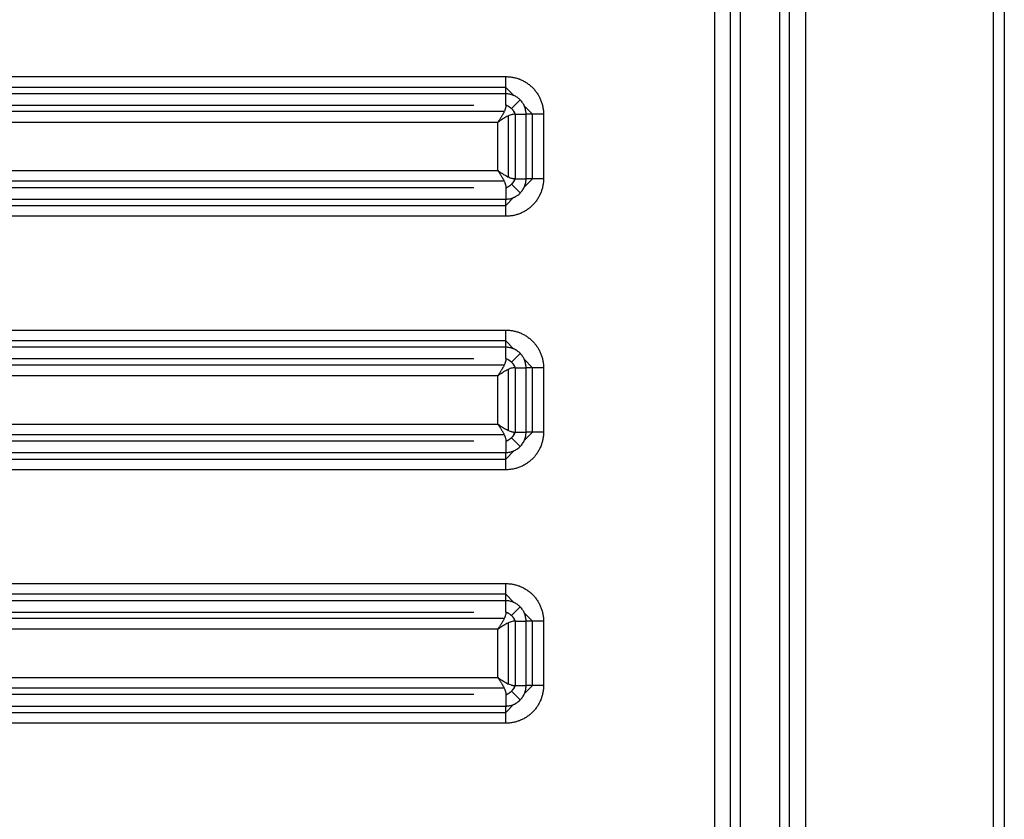
# Model space of a CAD drawing. Units: millimetres. Extents: x 6211 to 9329, y -1211 to 994.
# Drawn here: x 8268 to 8360, y -507 to -432 of the extents above; entities that cross this region are included whole.
import ezdxf

# ---------------------------------------------------------------- set-up
doc = ezdxf.new("R2010")
doc.units = ezdxf.units.MM
doc.layers.get('0').update_dxf_attribs({"linetype": 'CONTINUOUS'})

msp = doc.modelspace()

# ---------------------------------------------------------------- linework, layer by layer
for p, q in [((8332.9523, -597.1619), (8332.9523, -267.1619)), ((8334.4219, -597.1619), (8334.4219, -267.1619)), ((8335.3063, -267.1619), (8335.3063, -597.1619)), ((8338.9917, -597.1619), (8338.9917, -267.1619)), ((8339.8919, -597.1619), (8339.8919, -267.1619)), ((8341.3876, -267.1619), (8341.3876, -597.1619)), ((8358.8919, -597.1619), (8358.8919, -267.1619)), ((8359.8919, -267.1619), (8359.8919, -597.1619)), ((8359.8919, -267.1619), (8359.8919, -597.1619)), ((8012.0735, -437.4608), (8313.5148, -437.4608)), ((8313.4973, -438.4579), (8012.0561, -438.4579)), ((8314.2632, -439.2238), (8313.4973, -438.4579)), ((8313.5036, -439.058), (8012.0624, -439.058)), ((8313.5147, -440.1108), (8313.5036, -439.058)), ((8314.8412, -439.6257), (8314.0401, -440.4353)), ((8313.3499, -440.7186), (8012.2214, -440.7186)), ((8015.0739, -440.1185), (8310.5144, -440.1185)), ((8315.9968, -440.9579), (8315.2202, -440.1811)), ((8313.7597, -446.8062), (8313.7597, -441.1095)), ((8314.3704, -440.9579), (8314.3704, -446.9579)), ((8314.3704, -440.9579), (8315.3862, -440.9579)), ((8315.3862, -446.9579), (8315.3862, -440.9579)), ((8317.0114, -440.9579), (8315.3862, -440.9579)), ((8315.9968, -446.9579), (8315.9968, -440.9579)), ((8317.0114, -440.9579), (8317.0114, -446.9579)), ((8312.7452, -441.7157), (8012.821, -441.7157)), ((8312.7452, -446.2), (8312.7452, -441.7157)), ((8012.821, -446.2), (8312.7452, -446.2)), ((8314.3704, -446.9579), (8315.3862, -446.9579)), ((8315.2202, -447.7346), (8315.9968, -446.9579)), ((8317.0114, -446.9579), (8315.3862, -446.9579)), ((8313.3499, -447.1971), (8012.2214, -447.1971)), ((8310.5144, -447.7972), (8015.0739, -447.7972)), ((8313.5147, -447.8049), (8313.5036, -448.8577)), ((8314.0401, -447.4804), (8314.8412, -448.29)), ((8012.0624, -448.8577), (8313.5036, -448.8577)), ((8313.4973, -449.4579), (8314.2632, -448.6918)), ((8012.0561, -449.4579), (8313.4973, -449.4579)), ((8313.5148, -450.4549), (8012.0735, -450.4549)), ((8012.0735, -461.0488), (8313.5148, -461.0488)), ((8313.4973, -462.0459), (8012.0561, -462.0459)), ((8313.5036, -462.646), (8012.0624, -462.646)), ((8314.2632, -462.8118), (8313.4973, -462.0459)), ((8313.5147, -463.6988), (8313.5036, -462.646)), ((8314.8412, -463.2137), (8314.0401, -464.0233)), ((8313.3499, -464.3066), (8012.2214, -464.3066)), ((8015.0739, -463.7065), (8310.5144, -463.7065)), ((8314.3704, -464.5459), (8314.3704, -470.5459)), ((8314.3704, -464.5459), (8315.3862, -464.5459)), ((8315.9968, -464.5459), (8315.2202, -463.7691)), ((8315.3862, -470.5459), (8315.3862, -464.5459)), ((8317.0114, -464.5459), (8315.3862, -464.5459)), ((8315.9968, -470.5459), (8315.9968, -464.5459)), ((8317.0114, -464.5459), (8317.0114, -470.5459)), ((8312.7452, -465.3037), (8012.821, -465.3037)), ((8312.7452, -469.788), (8312.7452, -465.3037)), ((8313.7597, -470.3942), (8313.7597, -464.6975)), ((8012.821, -469.788), (8312.7452, -469.788)), ((8313.3499, -470.7851), (8012.2214, -470.7851)), ((8314.3704, -470.5459), (8315.3862, -470.5459)), ((8315.2202, -471.3226), (8315.9968, -470.5459)), ((8317.0114, -470.5459), (8315.3862, -470.5459)), ((8310.5144, -471.3852), (8015.0739, -471.3852)), ((8313.5147, -471.3929), (8313.5036, -472.4457)), ((8314.0401, -471.0684), (8314.8412, -471.878)), ((8012.0624, -472.4457), (8313.5036, -472.4457)), ((8313.4973, -473.0459), (8314.2632, -472.2798)), ((8012.0561, -473.0459), (8313.4973, -473.0459)), ((8313.5148, -474.0429), (8012.0735, -474.0429)), ((8012.0735, -484.6368), (8313.5148, -484.6368)), ((8313.4973, -485.6339), (8012.0561, -485.6339)), ((8313.5036, -486.234), (8012.0624, -486.234)), ((8314.2632, -486.3998), (8313.4973, -485.6339)), ((8313.5147, -487.2868), (8313.5036, -486.234)), ((8015.0739, -487.2945), (8310.5144, -487.2945)), ((8314.8412, -486.8017), (8314.0401, -487.6113)), ((8315.9968, -488.1339), (8315.2202, -487.3571)), ((8313.3499, -487.8946), (8012.2214, -487.8946)), ((8313.7597, -493.9822), (8313.7597, -488.2855)), ((8314.3704, -488.1339), (8314.3704, -494.1339)), ((8314.3704, -488.1339), (8315.3862, -488.1339)), ((8315.3862, -494.1339), (8315.3862, -488.1339)), ((8317.0114, -488.1339), (8315.3862, -488.1339)), ((8315.9968, -494.1339), (8315.9968, -488.1339)), ((8317.0114, -488.1339), (8317.0114, -494.1339)), ((8312.7452, -488.8917), (8012.821, -488.8917)), ((8312.7452, -493.376), (8312.7452, -488.8917)), ((8012.821, -493.376), (8312.7452, -493.376)), ((8313.3499, -494.3731), (8012.2214, -494.3731)), ((8314.0401, -494.6564), (8314.8412, -495.466)), ((8314.3704, -494.1339), (8315.3862, -494.1339)), ((8315.2202, -494.9106), (8315.9968, -494.1339)), ((8317.0114, -494.1339), (8315.3862, -494.1339)), ((8310.5144, -494.9732), (8015.0739, -494.9732)), ((8313.5147, -494.9809), (8313.5036, -496.0337)), ((8012.0624, -496.0337), (8313.5036, -496.0337)), ((8313.4973, -496.6339), (8314.2632, -495.8678)), ((8012.0561, -496.6339), (8313.4973, -496.6339)), ((8313.5148, -497.6309), (8012.0735, -497.6309))]:
    msp.add_line(p, q)
for centre, major_axis, ratio, start_param, end_param in [((8313.4868, -437.4608), (0, -2), 0.0139622, 0.6458453, 1.5707963), ((8312.7721, -439.2103), (2.0008, 0.0473), 0.7534956, 5.3447069, 5.3515664), ((8312.7729, -448.7046), (-1.9999, 0.0484), 0.753419, 4.0738001, 4.0806618), ((8313.4868, -450.4549), (0, -2), 0.0139622, 1.5707963, 2.4957474), ((8313.4868, -461.0488), (0, -2), 0.0139622, 0.6458453, 1.5707963), ((8312.7717, -462.7979), (2.0013, 0.0468), 0.7535295, 5.3449711, 5.3518295), ((8312.774, -472.2915), (-1.9986, 0.0499), 0.7533158, 4.0746042, 4.0814691), ((8313.4868, -474.0429), (0, -2), 0.0139622, 1.5707963, 2.4957474), ((8313.4868, -484.6368), (0, -2), 0.0139622, 0.6458453, 1.5707963), ((8312.7726, -486.3868), (2.0002, 0.0481), 0.7534458, 5.344311, 5.351172), ((8312.7729, -495.8806), (-1.9999, 0.0484), 0.7534186, 4.073807, 4.0806688), ((8313.4868, -497.6309), (0, -2), 0.0139622, 1.5707963, 2.4957474)]:
    msp.add_ellipse(centre, major_axis=major_axis, ratio=ratio, start_param=start_param, end_param=end_param)
for points, knots in [([(8313.5148, -437.4608), (8313.6302, -437.4608), (8313.7447, -437.4665), (8313.9715, -437.489), (8314.1964, -437.5224), (8314.4173, -437.5774), (8314.5814, -437.627), (8314.6359, -437.645), (8314.7172, -437.674), (8314.7443, -437.684), (8314.7981, -437.7047), (8314.9318, -437.7581), (8315.1642, -437.8681), (8315.3596, -437.9851), (8315.5493, -438.1116), (8315.6414, -438.1796), (8315.7528, -438.2709), (8315.775, -438.2895), (8315.8186, -438.3271), (8315.8833, -438.3842), (8315.9456, -438.4434), (8316.0668, -438.5645), (8316.2198, -438.7333), (8316.3559, -438.9163), (8316.4515, -439.0591), (8316.4823, -439.1076), (8316.5269, -439.1817), (8316.5414, -439.2067), (8316.5699, -439.2567), (8316.5837, -439.2819), (8316.6515, -439.4083), (8316.7493, -439.6147), (8316.8262, -439.829), (8316.8926, -440.0474), (8316.9207, -440.1585), (8316.966, -440.3849), (8316.983, -440.4988), (8317.0057, -440.7275), (8317.0114, -440.8424), (8317.0114, -440.9579)], [0, 0, 0, 0, 0.0625, 0.0625, 0.125, 0.1875, 0.1875, 0.21875, 0.21875, 0.234375, 0.234375, 0.25, 0.3125, 0.375, 0.375, 0.4375, 0.4375, 0.453125, 0.453125, 0.46875, 0.5, 0.5, 0.5625, 0.625, 0.625, 0.65625, 0.65625, 0.671875, 0.671875, 0.6875, 0.6875, 0.75, 0.8125, 0.8125, 0.875, 0.875, 0.9375, 0.9375, 1, 1, 1, 1]), ([(8315.3862, -440.9579), (8315.3862, -440.9501), (8315.3862, -440.9423), (8315.386, -440.9267), (8315.3855, -440.9033), (8315.3835, -440.849), (8315.38, -440.8025), (8315.3709, -440.7099), (8315.3617, -440.6484), (8315.3374, -440.5261), (8315.3073, -440.4059), (8315.2661, -440.29), (8315.2192, -440.1763), (8315.1929, -440.1205), (8315.1492, -440.0384), (8315.1338, -440.0113), (8315.1019, -439.9578), (8315.0854, -439.9315), (8315.034, -439.8543), (8314.9609, -439.7551), (8314.8786, -439.6635), (8314.8135, -439.5978), (8314.7911, -439.5764), (8314.7453, -439.5345), (8314.7217, -439.514), (8314.6498, -439.4546), (8314.5508, -439.3805), (8314.4456, -439.3167), (8314.3374, -439.258), (8314.2818, -439.2312), (8314.196, -439.195), (8314.1669, -439.1836), (8314.1085, -439.1623), (8314.0791, -439.1524), (8313.9906, -439.125), (8313.8716, -439.0944), (8313.7502, -439.0754), (8313.6584, -439.0655), (8313.6123, -439.0616), (8313.5581, -439.0591), (8313.5348, -439.0585), (8313.5192, -439.0582), (8313.5114, -439.058), (8313.5036, -439.058)], [0, 0, 0, 0, 0.0078125, 0.0078125, 0.015625, 0.03125, 0.0625, 0.0625, 0.125, 0.125, 0.1875, 0.25, 0.25, 0.3125, 0.3125, 0.34375, 0.34375, 0.375, 0.375, 0.4375, 0.5, 0.5, 0.53125, 0.53125, 0.5625, 0.5625, 0.625, 0.6875, 0.6875, 0.75, 0.75, 0.78125, 0.78125, 0.8125, 0.8125, 0.875, 0.9375, 0.9375, 0.96875, 0.984375, 0.9921875, 0.9921875, 1, 1, 1, 1]), ([(8313.5147, -440.1185), (8313.5143, -440.1337), (8313.5136, -440.149), (8313.5113, -440.1799), (8313.5097, -440.1954), (8313.504, -440.2424), (8313.4986, -440.2743), (8313.4851, -440.3393), (8313.477, -440.3724), (8313.4579, -440.4403), (8313.4469, -440.475), (8313.4288, -440.5269), (8313.4228, -440.5434), (8313.4103, -440.5765), (8313.4037, -440.5932), (8313.3832, -440.6438), (8313.3684, -440.6781), (8313.3369, -440.7472), (8313.3201, -440.782), (8313.2849, -440.852), (8313.2665, -440.8871), (8313.2384, -440.9388), (8313.2292, -440.9555), (8313.2104, -440.989), (8313.2008, -441.0057), (8313.1717, -441.0561), (8313.1517, -441.0898), (8313.1108, -441.1573), (8313.0899, -441.191), (8313.0473, -441.2586), (8313.0257, -441.2924), (8312.9828, -441.3586), (8312.9614, -441.3912), (8312.9183, -441.4565), (8312.8965, -441.4893), (8312.8312, -441.5872), (8312.7876, -441.6521), (8312.7452, -441.7157)], [0, 0, 0, 0, 0.0346204, 0.0346204, 0.0692408, 0.0692408, 0.1384815, 0.1384815, 0.2077223, 0.2077223, 0.276963, 0.276963, 0.3084491, 0.3084491, 0.3399352, 0.3399352, 0.4029073, 0.4029073, 0.4658795, 0.4658795, 0.5288516, 0.5288516, 0.558884, 0.558884, 0.5889165, 0.5889165, 0.6489813, 0.6489813, 0.7090461, 0.7090461, 0.769111, 0.769111, 0.8268332, 0.8268332, 0.8845555, 0.8845555, 1, 1, 1, 1]), ([(8313.5147, -440.1108), (8313.5464, -440.1227), (8313.6088, -440.146), (8313.7005, -440.1894), (8313.8054, -440.2476), (8313.9212, -440.327), (8314.0425, -440.433), (8314.1499, -440.5534), (8314.2403, -440.6826), (8314.3152, -440.8189), (8314.3517, -440.9108), (8314.3704, -440.9579)], [0, 0, 0, 0, 0.085939, 0.1690544, 0.2501349, 0.3759485, 0.5000506, 0.6236417, 0.7499644, 0.8720624, 1, 1, 1, 1]), ([(8313.5147, -440.1185), (8313.6048, -440.1514), (8313.6955, -440.1939), (8313.87, -440.3014), (8313.9539, -440.3668), (8314.1036, -440.5167), (8314.1692, -440.6007), (8314.2774, -440.776), (8314.3203, -440.8671), (8314.3538, -440.9579)], [0, 0, 0, 0, 0.25, 0.25, 0.5, 0.5, 0.75, 0.75, 1, 1, 1, 1]), ([(8314.3538, -440.9579), (8314.3002, -440.9609), (8314.1932, -440.9668), (8314.0085, -441.0123), (8313.8117, -441.0838), (8313.5391, -441.2108), (8313.189, -441.4181), (8312.9027, -441.6106), (8312.7545, -441.7095), (8312.7452, -441.7157)], [0, 0, 0, 0, 0.1232283, 0.2461926, 0.3652982, 0.4912491, 0.7367712, 0.9834654, 1, 1, 1, 1]), ([(8312.7452, -446.2), (8312.7876, -446.2636), (8312.8312, -446.3285), (8312.8965, -446.4264), (8312.9183, -446.4592), (8312.9614, -446.5245), (8312.9828, -446.5571), (8313.0257, -446.6233), (8313.0473, -446.6571), (8313.0899, -446.7247), (8313.1108, -446.7584), (8313.1517, -446.8259), (8313.1717, -446.8596), (8313.2008, -446.91), (8313.2104, -446.9267), (8313.2292, -446.9602), (8313.2384, -446.9769), (8313.2665, -447.0286), (8313.2849, -447.0637), (8313.3201, -447.1337), (8313.3369, -447.1685), (8313.3684, -447.2376), (8313.3832, -447.2719), (8313.4037, -447.3225), (8313.4103, -447.3392), (8313.4228, -447.3723), (8313.4288, -447.3888), (8313.4469, -447.4407), (8313.4579, -447.4754), (8313.477, -447.5433), (8313.4851, -447.5764), (8313.4986, -447.6414), (8313.504, -447.6733), (8313.5097, -447.7203), (8313.5113, -447.7358), (8313.5136, -447.7667), (8313.5143, -447.782), (8313.5147, -447.7972)], [0, 0, 0, 0, 0.1154445, 0.1154445, 0.1731668, 0.1731668, 0.230889, 0.230889, 0.2909539, 0.2909539, 0.3510187, 0.3510187, 0.4110835, 0.4110835, 0.441116, 0.441116, 0.4711484, 0.4711484, 0.5341205, 0.5341205, 0.5970927, 0.5970927, 0.6600648, 0.6600648, 0.6915509, 0.6915509, 0.723037, 0.723037, 0.7922777, 0.7922777, 0.8615185, 0.8615185, 0.9307592, 0.9307592, 0.9653796, 0.9653796, 1, 1, 1, 1]), ([(8312.7452, -446.2), (8312.7545, -446.2062), (8312.9009, -446.304), (8313.1828, -446.4935), (8313.5295, -446.6995), (8313.8017, -446.8278), (8313.9624, -446.887), (8314.0758, -446.9192), (8314.1502, -446.9363), (8314.2216, -446.9485), (8314.2901, -446.9562), (8314.3325, -446.9573), (8314.3538, -446.9578)], [0, 0, 0, 0, 0.0165298, 0.2600277, 0.5007319, 0.6285477, 0.7495353, 0.799649, 0.8496391, 0.8996189, 0.9497016, 1, 1, 1, 1]), ([(8313.5036, -448.8577), (8313.5114, -448.8577), (8313.5192, -448.8576), (8313.5348, -448.8572), (8313.5581, -448.8566), (8313.6125, -448.8541), (8313.6588, -448.8502), (8313.7514, -448.8402), (8313.8127, -448.8305), (8313.9348, -448.8051), (8313.9947, -448.7895), (8314.1124, -448.7528), (8314.1701, -448.7317), (8314.2834, -448.6838), (8314.3389, -448.657), (8314.4205, -448.6126), (8314.4475, -448.5971), (8314.5007, -448.5646), (8314.5268, -448.5478), (8314.6036, -448.4957), (8314.7022, -448.4217), (8314.793, -448.3387), (8314.858, -448.2729), (8314.8792, -448.2504), (8314.9206, -448.2043), (8314.9409, -448.1806), (8314.9998, -448.108), (8315.0729, -448.0082), (8315.1673, -447.8496), (8315.2198, -447.7379), (8315.2552, -447.6518), (8315.2664, -447.6226), (8315.2872, -447.564), (8315.2968, -447.5345), (8315.3234, -447.4457), (8315.353, -447.3263), (8315.371, -447.2047), (8315.3801, -447.1127), (8315.3835, -447.0666), (8315.3855, -447.0123), (8315.386, -446.989), (8315.3862, -446.9734), (8315.3862, -446.9656), (8315.3862, -446.9579)], [0, 0, 0, 0, 0.0078125, 0.0078125, 0.015625, 0.03125, 0.0625, 0.0625, 0.125, 0.125, 0.1875, 0.1875, 0.25, 0.25, 0.3125, 0.3125, 0.34375, 0.34375, 0.375, 0.375, 0.4375, 0.5, 0.5, 0.53125, 0.53125, 0.5625, 0.5625, 0.625, 0.6875, 0.75, 0.75, 0.78125, 0.78125, 0.8125, 0.8125, 0.875, 0.9375, 0.9375, 0.96875, 0.984375, 0.9921875, 0.9921875, 1, 1, 1, 1]), ([(8313.5147, -447.7972), (8313.5175, -447.7961), (8313.5203, -447.7951), (8313.5429, -447.7867), (8313.5852, -447.7701), (8313.6274, -447.7512), (8313.6946, -447.719), (8313.7391, -447.695), (8313.87, -447.6143), (8313.9539, -447.5489), (8314.1036, -447.399), (8314.1692, -447.315), (8314.2503, -447.1835), (8314.2746, -447.1388), (8314.3071, -447.0712), (8314.3262, -447.0288), (8314.3432, -446.9862), (8314.3517, -446.9635), (8314.3527, -446.9607), (8314.3538, -446.9578)], [0, 0, 0, 0, 0.0078125, 0.0078125, 0.0625, 0.125, 0.125, 0.25, 0.25, 0.5, 0.5, 0.75, 0.75, 0.875, 0.875, 0.9375, 0.9921875, 0.9921875, 1, 1, 1, 1]), ([(8314.3704, -446.9579), (8314.3581, -446.9895), (8314.3341, -447.0516), (8314.2897, -447.1429), (8314.2305, -447.2474), (8314.1499, -447.3623), (8314.0426, -447.4826), (8313.9212, -447.5887), (8313.7911, -447.6778), (8313.6541, -447.7512), (8313.5619, -447.7868), (8313.5147, -447.8049)], [0, 0, 0, 0, 0.0860757, 0.1691992, 0.2501356, 0.3764213, 0.5000524, 0.6241147, 0.7499656, 0.8722212, 1, 1, 1, 1]), ([(8317.0114, -446.9579), (8317.0114, -447.0733), (8317.0057, -447.1878), (8316.9832, -447.4147), (8316.9498, -447.6396), (8316.8947, -447.8606), (8316.8451, -448.0248), (8316.8272, -448.0793), (8316.7982, -448.1606), (8316.7881, -448.1877), (8316.7674, -448.2416), (8316.7141, -448.3752), (8316.6041, -448.6076), (8316.4871, -448.803), (8316.3606, -448.9927), (8316.2926, -449.0848), (8316.2013, -449.1963), (8316.1827, -449.2185), (8316.1451, -449.2621), (8316.088, -449.3268), (8316.0289, -449.389), (8315.9078, -449.5102), (8315.7391, -449.6632), (8315.556, -449.7993), (8315.4132, -449.895), (8315.3647, -449.9258), (8315.2906, -449.9704), (8315.2656, -449.985), (8315.2156, -450.0134), (8315.1904, -450.0272), (8315.0641, -450.095), (8314.8578, -450.1927), (8314.6435, -450.2697), (8314.4251, -450.3362), (8314.3139, -450.3642), (8314.0875, -450.4095), (8313.86, -450.4434), (8313.6302, -450.4549), (8313.5148, -450.4549)], [0, 0, 0, 0, 0.0625, 0.0625, 0.125, 0.1875, 0.1875, 0.21875, 0.21875, 0.234375, 0.234375, 0.25, 0.3125, 0.375, 0.375, 0.4375, 0.4375, 0.453125, 0.453125, 0.46875, 0.5, 0.5, 0.5625, 0.625, 0.625, 0.65625, 0.65625, 0.671875, 0.671875, 0.6875, 0.6875, 0.75, 0.8125, 0.8125, 0.875, 0.875, 0.9375, 1, 1, 1, 1]), ([(8313.5147, -447.7972), (8313.5147, -447.7978), (8313.5147, -447.7985), (8313.5147, -447.8007), (8313.5147, -447.8023), (8313.5147, -447.8043), (8313.5147, -447.8046), (8313.5147, -447.8049)], [0, 0, 0, 0, 0.25, 0.25, 0.875, 0.875, 1, 1, 1, 1]), ([(8313.5148, -461.0488), (8313.6302, -461.0488), (8313.7447, -461.0545), (8313.9715, -461.077), (8314.1964, -461.1104), (8314.4173, -461.1654), (8314.5814, -461.215), (8314.6359, -461.233), (8314.7172, -461.262), (8314.7443, -461.272), (8314.7981, -461.2927), (8314.9318, -461.3461), (8315.1642, -461.4561), (8315.3596, -461.5731), (8315.5493, -461.6996), (8315.6414, -461.7676), (8315.7528, -461.8589), (8315.775, -461.8775), (8315.8186, -461.9151), (8315.8833, -461.9722), (8315.9456, -462.0314), (8316.0668, -462.1525), (8316.2198, -462.3213), (8316.3559, -462.5043), (8316.4515, -462.6471), (8316.4823, -462.6956), (8316.5269, -462.7697), (8316.5414, -462.7947), (8316.5699, -462.8447), (8316.5837, -462.8699), (8316.6515, -462.9963), (8316.7493, -463.2027), (8316.8262, -463.417), (8316.8926, -463.6354), (8316.9207, -463.7465), (8316.966, -463.9729), (8316.983, -464.0868), (8317.0057, -464.3155), (8317.0114, -464.4304), (8317.0114, -464.5459)], [0, 0, 0, 0, 0.0625, 0.0625, 0.125, 0.1875, 0.1875, 0.21875, 0.21875, 0.234375, 0.234375, 0.25, 0.3125, 0.375, 0.375, 0.4375, 0.4375, 0.453125, 0.453125, 0.46875, 0.5, 0.5, 0.5625, 0.625, 0.625, 0.65625, 0.65625, 0.671875, 0.671875, 0.6875, 0.6875, 0.75, 0.8125, 0.8125, 0.875, 0.875, 0.9375, 0.9375, 1, 1, 1, 1]), ([(8315.3862, -464.5459), (8315.3862, -464.5381), (8315.3862, -464.5303), (8315.386, -464.5147), (8315.3855, -464.4913), (8315.3835, -464.437), (8315.38, -464.3905), (8315.3709, -464.2979), (8315.3617, -464.2364), (8315.3374, -464.1141), (8315.3073, -463.9939), (8315.2661, -463.878), (8315.2192, -463.7643), (8315.1929, -463.7085), (8315.1492, -463.6264), (8315.1338, -463.5993), (8315.1019, -463.5458), (8315.0854, -463.5195), (8315.034, -463.4423), (8314.9609, -463.3431), (8314.8786, -463.2515), (8314.8135, -463.1858), (8314.7911, -463.1644), (8314.7453, -463.1225), (8314.7217, -463.102), (8314.6498, -463.0426), (8314.5508, -462.9685), (8314.4456, -462.9047), (8314.3374, -462.846), (8314.2818, -462.8192), (8314.196, -462.783), (8314.1669, -462.7716), (8314.1085, -462.7503), (8314.0791, -462.7404), (8313.9906, -462.713), (8313.8716, -462.6824), (8313.7502, -462.6634), (8313.6584, -462.6535), (8313.6123, -462.6496), (8313.5581, -462.6471), (8313.5348, -462.6465), (8313.5192, -462.6462), (8313.5114, -462.646), (8313.5036, -462.646)], [0, 0, 0, 0, 0.0078125, 0.0078125, 0.015625, 0.03125, 0.0625, 0.0625, 0.125, 0.125, 0.1875, 0.25, 0.25, 0.3125, 0.3125, 0.34375, 0.34375, 0.375, 0.375, 0.4375, 0.5, 0.5, 0.53125, 0.53125, 0.5625, 0.5625, 0.625, 0.6875, 0.6875, 0.75, 0.75, 0.78125, 0.78125, 0.8125, 0.8125, 0.875, 0.9375, 0.9375, 0.96875, 0.984375, 0.9921875, 0.9921875, 1, 1, 1, 1]), ([(8313.5147, -463.7065), (8313.5143, -463.7217), (8313.5136, -463.737), (8313.5113, -463.7679), (8313.5097, -463.7834), (8313.504, -463.8304), (8313.4986, -463.8623), (8313.4851, -463.9273), (8313.477, -463.9604), (8313.4579, -464.0283), (8313.4469, -464.063), (8313.4288, -464.1149), (8313.4228, -464.1314), (8313.4103, -464.1645), (8313.4037, -464.1812), (8313.3832, -464.2318), (8313.3684, -464.2661), (8313.3369, -464.3352), (8313.3201, -464.37), (8313.2849, -464.44), (8313.2665, -464.4751), (8313.2384, -464.5268), (8313.2292, -464.5435), (8313.2104, -464.577), (8313.2008, -464.5937), (8313.1717, -464.6441), (8313.1517, -464.6778), (8313.1108, -464.7453), (8313.0899, -464.779), (8313.0473, -464.8466), (8313.0257, -464.8804), (8312.9828, -464.9466), (8312.9614, -464.9792), (8312.9183, -465.0445), (8312.8965, -465.0773), (8312.8312, -465.1752), (8312.7876, -465.2401), (8312.7452, -465.3037)], [0, 0, 0, 0, 0.0346204, 0.0346204, 0.0692408, 0.0692408, 0.1384815, 0.1384815, 0.2077223, 0.2077223, 0.276963, 0.276963, 0.3084491, 0.3084491, 0.3399352, 0.3399352, 0.4029073, 0.4029073, 0.4658795, 0.4658795, 0.5288516, 0.5288516, 0.558884, 0.558884, 0.5889165, 0.5889165, 0.6489813, 0.6489813, 0.7090461, 0.7090461, 0.769111, 0.769111, 0.8268332, 0.8268332, 0.8845555, 0.8845555, 1, 1, 1, 1]), ([(8314.3538, -464.5459), (8314.3002, -464.5489), (8314.1932, -464.5548), (8314.0085, -464.6003), (8313.8117, -464.6718), (8313.5391, -464.7988), (8313.189, -465.0061), (8312.9027, -465.1986), (8312.7545, -465.2975), (8312.7452, -465.3037)], [0, 0, 0, 0, 0.1232283, 0.2461926, 0.3652982, 0.4912491, 0.7367712, 0.9834654, 1, 1, 1, 1]), ([(8313.5147, -463.6988), (8313.5464, -463.7107), (8313.6088, -463.734), (8313.7005, -463.7774), (8313.8054, -463.8356), (8313.9212, -463.915), (8314.0425, -464.021), (8314.1499, -464.1414), (8314.2403, -464.2706), (8314.3152, -464.4069), (8314.3517, -464.4988), (8314.3704, -464.5459)], [0, 0, 0, 0, 0.085939, 0.1690544, 0.2501349, 0.3759485, 0.5000506, 0.6236417, 0.7499644, 0.8720624, 1, 1, 1, 1]), ([(8313.5147, -463.7065), (8313.6048, -463.7394), (8313.6955, -463.7819), (8313.87, -463.8894), (8313.9539, -463.9548), (8314.1036, -464.1047), (8314.1692, -464.1887), (8314.2774, -464.364), (8314.3203, -464.4551), (8314.3538, -464.5459)], [0, 0, 0, 0, 0.25, 0.25, 0.5, 0.5, 0.75, 0.75, 1, 1, 1, 1]), ([(8312.7452, -469.788), (8312.7876, -469.8516), (8312.8312, -469.9165), (8312.8965, -470.0144), (8312.9183, -470.0472), (8312.9614, -470.1125), (8312.9828, -470.1451), (8313.0257, -470.2113), (8313.0473, -470.2451), (8313.0899, -470.3127), (8313.1108, -470.3464), (8313.1517, -470.4139), (8313.1717, -470.4476), (8313.2008, -470.498), (8313.2104, -470.5147), (8313.2292, -470.5482), (8313.2384, -470.5649), (8313.2665, -470.6166), (8313.2849, -470.6517), (8313.3201, -470.7217), (8313.3369, -470.7565), (8313.3684, -470.8256), (8313.3832, -470.8599), (8313.4037, -470.9105), (8313.4103, -470.9272), (8313.4228, -470.9603), (8313.4288, -470.9768), (8313.4469, -471.0287), (8313.4579, -471.0634), (8313.477, -471.1313), (8313.4851, -471.1644), (8313.4986, -471.2294), (8313.504, -471.2613), (8313.5097, -471.3083), (8313.5113, -471.3238), (8313.5136, -471.3547), (8313.5143, -471.37), (8313.5147, -471.3852)], [0, 0, 0, 0, 0.1154445, 0.1154445, 0.1731668, 0.1731668, 0.230889, 0.230889, 0.2909539, 0.2909539, 0.3510187, 0.3510187, 0.4110835, 0.4110835, 0.441116, 0.441116, 0.4711484, 0.4711484, 0.5341205, 0.5341205, 0.5970927, 0.5970927, 0.6600648, 0.6600648, 0.6915509, 0.6915509, 0.723037, 0.723037, 0.7922777, 0.7922777, 0.8615185, 0.8615185, 0.9307592, 0.9307592, 0.9653796, 0.9653796, 1, 1, 1, 1]), ([(8312.7452, -469.788), (8312.7545, -469.7942), (8312.9009, -469.892), (8313.1828, -470.0815), (8313.5295, -470.2875), (8313.8017, -470.4158), (8313.9624, -470.475), (8314.0758, -470.5072), (8314.1502, -470.5243), (8314.2216, -470.5365), (8314.2901, -470.5442), (8314.3325, -470.5453), (8314.3538, -470.5458)], [0, 0, 0, 0, 0.0165298, 0.2600277, 0.5007319, 0.6285477, 0.7495353, 0.799649, 0.8496391, 0.8996189, 0.9497016, 1, 1, 1, 1]), ([(8313.5036, -472.4457), (8313.5114, -472.4457), (8313.5192, -472.4456), (8313.5348, -472.4452), (8313.5581, -472.4446), (8313.6125, -472.4421), (8313.6588, -472.4382), (8313.7514, -472.4282), (8313.8127, -472.4185), (8313.9348, -472.3931), (8313.9947, -472.3775), (8314.1124, -472.3408), (8314.1701, -472.3197), (8314.2834, -472.2718), (8314.3389, -472.245), (8314.4205, -472.2006), (8314.4475, -472.1851), (8314.5007, -472.1526), (8314.5268, -472.1358), (8314.6036, -472.0837), (8314.7022, -472.0097), (8314.793, -471.9267), (8314.858, -471.8609), (8314.8792, -471.8384), (8314.9206, -471.7923), (8314.9409, -471.7686), (8314.9998, -471.696), (8315.0729, -471.5962), (8315.1673, -471.4376), (8315.2198, -471.3259), (8315.2552, -471.2398), (8315.2664, -471.2106), (8315.2872, -471.152), (8315.2968, -471.1225), (8315.3234, -471.0337), (8315.353, -470.9143), (8315.371, -470.7927), (8315.3801, -470.7007), (8315.3835, -470.6546), (8315.3855, -470.6003), (8315.386, -470.577), (8315.3862, -470.5614), (8315.3862, -470.5536), (8315.3862, -470.5459)], [0, 0, 0, 0, 0.0078125, 0.0078125, 0.015625, 0.03125, 0.0625, 0.0625, 0.125, 0.125, 0.1875, 0.1875, 0.25, 0.25, 0.3125, 0.3125, 0.34375, 0.34375, 0.375, 0.375, 0.4375, 0.5, 0.5, 0.53125, 0.53125, 0.5625, 0.5625, 0.625, 0.6875, 0.75, 0.75, 0.78125, 0.78125, 0.8125, 0.8125, 0.875, 0.9375, 0.9375, 0.96875, 0.984375, 0.9921875, 0.9921875, 1, 1, 1, 1]), ([(8313.5147, -471.3852), (8313.5175, -471.3841), (8313.5203, -471.3831), (8313.5429, -471.3747), (8313.5852, -471.3581), (8313.6274, -471.3392), (8313.6946, -471.307), (8313.7391, -471.283), (8313.87, -471.2023), (8313.9539, -471.1369), (8314.1036, -470.987), (8314.1692, -470.903), (8314.2503, -470.7715), (8314.2746, -470.7268), (8314.3071, -470.6592), (8314.3262, -470.6168), (8314.3432, -470.5742), (8314.3517, -470.5515), (8314.3527, -470.5487), (8314.3538, -470.5458)], [0, 0, 0, 0, 0.0078125, 0.0078125, 0.0625, 0.125, 0.125, 0.25, 0.25, 0.5, 0.5, 0.75, 0.75, 0.875, 0.875, 0.9375, 0.9921875, 0.9921875, 1, 1, 1, 1]), ([(8314.3704, -470.5459), (8314.3581, -470.5775), (8314.3341, -470.6396), (8314.2897, -470.7309), (8314.2305, -470.8354), (8314.1499, -470.9503), (8314.0426, -471.0706), (8313.9212, -471.1767), (8313.7911, -471.2658), (8313.6541, -471.3392), (8313.5619, -471.3748), (8313.5147, -471.3929)], [0, 0, 0, 0, 0.0860757, 0.1691992, 0.2501356, 0.3764213, 0.5000524, 0.6241147, 0.7499656, 0.8722212, 1, 1, 1, 1]), ([(8317.0114, -470.5459), (8317.0114, -470.6613), (8317.0057, -470.7758), (8316.9832, -471.0027), (8316.9498, -471.2276), (8316.8947, -471.4486), (8316.8451, -471.6128), (8316.8272, -471.6673), (8316.7982, -471.7486), (8316.7881, -471.7757), (8316.7674, -471.8296), (8316.7141, -471.9632), (8316.6041, -472.1956), (8316.4871, -472.391), (8316.3606, -472.5807), (8316.2926, -472.6728), (8316.2013, -472.7843), (8316.1827, -472.8065), (8316.1451, -472.8501), (8316.088, -472.9148), (8316.0289, -472.977), (8315.9078, -473.0982), (8315.7391, -473.2512), (8315.556, -473.3873), (8315.4132, -473.483), (8315.3647, -473.5138), (8315.2906, -473.5584), (8315.2656, -473.573), (8315.2156, -473.6014), (8315.1904, -473.6152), (8315.0641, -473.683), (8314.8578, -473.7807), (8314.6435, -473.8577), (8314.4251, -473.9242), (8314.3139, -473.9522), (8314.0875, -473.9975), (8313.86, -474.0314), (8313.6302, -474.0429), (8313.5148, -474.0429)], [0, 0, 0, 0, 0.0625, 0.0625, 0.125, 0.1875, 0.1875, 0.21875, 0.21875, 0.234375, 0.234375, 0.25, 0.3125, 0.375, 0.375, 0.4375, 0.4375, 0.453125, 0.453125, 0.46875, 0.5, 0.5, 0.5625, 0.625, 0.625, 0.65625, 0.65625, 0.671875, 0.671875, 0.6875, 0.6875, 0.75, 0.8125, 0.8125, 0.875, 0.875, 0.9375, 1, 1, 1, 1]), ([(8313.5147, -471.3852), (8313.5147, -471.3858), (8313.5147, -471.3865), (8313.5147, -471.3887), (8313.5147, -471.3903), (8313.5147, -471.3923), (8313.5147, -471.3926), (8313.5147, -471.3929)], [0, 0, 0, 0, 0.25, 0.25, 0.875, 0.875, 1, 1, 1, 1]), ([(8313.5148, -484.6368), (8313.6302, -484.6368), (8313.7447, -484.6425), (8313.9715, -484.665), (8314.1964, -484.6984), (8314.4173, -484.7534), (8314.5814, -484.803), (8314.6359, -484.821), (8314.7172, -484.85), (8314.7443, -484.86), (8314.7981, -484.8807), (8314.9318, -484.9341), (8315.1642, -485.0441), (8315.3596, -485.1611), (8315.5493, -485.2876), (8315.6414, -485.3556), (8315.7528, -485.4469), (8315.775, -485.4655), (8315.8186, -485.5031), (8315.8833, -485.5602), (8315.9456, -485.6194), (8316.0668, -485.7405), (8316.2198, -485.9093), (8316.3559, -486.0923), (8316.4515, -486.2351), (8316.4823, -486.2836), (8316.5269, -486.3577), (8316.5414, -486.3827), (8316.5699, -486.4327), (8316.5837, -486.4579), (8316.6515, -486.5843), (8316.7493, -486.7907), (8316.8262, -487.005), (8316.8926, -487.2234), (8316.9207, -487.3345), (8316.966, -487.5609), (8316.983, -487.6748), (8317.0057, -487.9035), (8317.0114, -488.0184), (8317.0114, -488.1339)], [0, 0, 0, 0, 0.0625, 0.0625, 0.125, 0.1875, 0.1875, 0.21875, 0.21875, 0.234375, 0.234375, 0.25, 0.3125, 0.375, 0.375, 0.4375, 0.4375, 0.453125, 0.453125, 0.46875, 0.5, 0.5, 0.5625, 0.625, 0.625, 0.65625, 0.65625, 0.671875, 0.671875, 0.6875, 0.6875, 0.75, 0.8125, 0.8125, 0.875, 0.875, 0.9375, 0.9375, 1, 1, 1, 1]), ([(8315.3862, -488.1339), (8315.3862, -488.1261), (8315.3862, -488.1183), (8315.386, -488.1027), (8315.3855, -488.0793), (8315.3835, -488.025), (8315.38, -487.9785), (8315.3709, -487.8859), (8315.3617, -487.8244), (8315.3374, -487.7021), (8315.3073, -487.5819), (8315.2661, -487.466), (8315.2192, -487.3523), (8315.1929, -487.2965), (8315.1492, -487.2144), (8315.1338, -487.1873), (8315.1019, -487.1338), (8315.0854, -487.1075), (8315.034, -487.0303), (8314.9609, -486.9311), (8314.8786, -486.8395), (8314.8135, -486.7738), (8314.7911, -486.7524), (8314.7453, -486.7105), (8314.7217, -486.69), (8314.6498, -486.6306), (8314.5508, -486.5565), (8314.4456, -486.4927), (8314.3374, -486.434), (8314.2818, -486.4072), (8314.196, -486.371), (8314.1669, -486.3596), (8314.1085, -486.3383), (8314.0791, -486.3284), (8313.9906, -486.301), (8313.8716, -486.2704), (8313.7502, -486.2514), (8313.6584, -486.2415), (8313.6123, -486.2376), (8313.5581, -486.2351), (8313.5348, -486.2345), (8313.5192, -486.2342), (8313.5114, -486.234), (8313.5036, -486.234)], [0, 0, 0, 0, 0.0078125, 0.0078125, 0.015625, 0.03125, 0.0625, 0.0625, 0.125, 0.125, 0.1875, 0.25, 0.25, 0.3125, 0.3125, 0.34375, 0.34375, 0.375, 0.375, 0.4375, 0.5, 0.5, 0.53125, 0.53125, 0.5625, 0.5625, 0.625, 0.6875, 0.6875, 0.75, 0.75, 0.78125, 0.78125, 0.8125, 0.8125, 0.875, 0.9375, 0.9375, 0.96875, 0.984375, 0.9921875, 0.9921875, 1, 1, 1, 1]), ([(8313.5147, -487.2945), (8313.5143, -487.3097), (8313.5136, -487.325), (8313.5113, -487.3559), (8313.5097, -487.3714), (8313.504, -487.4184), (8313.4986, -487.4503), (8313.4851, -487.5153), (8313.477, -487.5484), (8313.4579, -487.6163), (8313.4469, -487.651), (8313.4288, -487.7029), (8313.4228, -487.7194), (8313.4103, -487.7525), (8313.4037, -487.7692), (8313.3832, -487.8198), (8313.3684, -487.8541), (8313.3369, -487.9232), (8313.3201, -487.958), (8313.2849, -488.028), (8313.2665, -488.0631), (8313.2384, -488.1148), (8313.2292, -488.1315), (8313.2104, -488.165), (8313.2008, -488.1817), (8313.1717, -488.2321), (8313.1517, -488.2658), (8313.1108, -488.3333), (8313.0899, -488.367), (8313.0473, -488.4346), (8313.0257, -488.4684), (8312.9828, -488.5346), (8312.9614, -488.5672), (8312.9183, -488.6325), (8312.8965, -488.6653), (8312.8312, -488.7632), (8312.7876, -488.8281), (8312.7452, -488.8917)], [0, 0, 0, 0, 0.0346204, 0.0346204, 0.0692408, 0.0692408, 0.1384815, 0.1384815, 0.2077223, 0.2077223, 0.276963, 0.276963, 0.3084491, 0.3084491, 0.3399352, 0.3399352, 0.4029073, 0.4029073, 0.4658795, 0.4658795, 0.5288516, 0.5288516, 0.558884, 0.558884, 0.5889165, 0.5889165, 0.6489813, 0.6489813, 0.7090461, 0.7090461, 0.769111, 0.769111, 0.8268332, 0.8268332, 0.8845555, 0.8845555, 1, 1, 1, 1]), ([(8313.5147, -487.2868), (8313.5464, -487.2987), (8313.6088, -487.322), (8313.7005, -487.3654), (8313.8054, -487.4236), (8313.9212, -487.503), (8314.0425, -487.609), (8314.1499, -487.7294), (8314.2403, -487.8586), (8314.3152, -487.9949), (8314.3517, -488.0868), (8314.3704, -488.1339)], [0, 0, 0, 0, 0.085939, 0.1690544, 0.2501349, 0.3759485, 0.5000506, 0.6236417, 0.7499644, 0.8720624, 1, 1, 1, 1]), ([(8313.5147, -487.2945), (8313.6048, -487.3274), (8313.6955, -487.3699), (8313.87, -487.4774), (8313.9539, -487.5428), (8314.1036, -487.6927), (8314.1692, -487.7767), (8314.2774, -487.952), (8314.3203, -488.0431), (8314.3538, -488.1339)], [0, 0, 0, 0, 0.25, 0.25, 0.5, 0.5, 0.75, 0.75, 1, 1, 1, 1]), ([(8314.3538, -488.1339), (8314.3002, -488.1369), (8314.1932, -488.1428), (8314.0085, -488.1883), (8313.8117, -488.2598), (8313.5391, -488.3868), (8313.189, -488.5941), (8312.9027, -488.7866), (8312.7545, -488.8855), (8312.7452, -488.8917)], [0, 0, 0, 0, 0.1232283, 0.2461926, 0.3652982, 0.4912491, 0.7367712, 0.9834654, 1, 1, 1, 1]), ([(8312.7452, -493.376), (8312.7876, -493.4396), (8312.8312, -493.5045), (8312.8965, -493.6024), (8312.9183, -493.6352), (8312.9614, -493.7005), (8312.9828, -493.7331), (8313.0257, -493.7993), (8313.0473, -493.8331), (8313.0899, -493.9007), (8313.1108, -493.9344), (8313.1517, -494.0019), (8313.1717, -494.0356), (8313.2008, -494.086), (8313.2104, -494.1027), (8313.2292, -494.1362), (8313.2384, -494.1529), (8313.2665, -494.2046), (8313.2849, -494.2397), (8313.3201, -494.3097), (8313.3369, -494.3445), (8313.3684, -494.4136), (8313.3832, -494.4479), (8313.4037, -494.4985), (8313.4103, -494.5152), (8313.4228, -494.5483), (8313.4288, -494.5648), (8313.4469, -494.6167), (8313.4579, -494.6514), (8313.477, -494.7193), (8313.4851, -494.7524), (8313.4986, -494.8174), (8313.504, -494.8493), (8313.5097, -494.8963), (8313.5113, -494.9118), (8313.5136, -494.9427), (8313.5143, -494.958), (8313.5147, -494.9732)], [0, 0, 0, 0, 0.1154445, 0.1154445, 0.1731668, 0.1731668, 0.230889, 0.230889, 0.2909539, 0.2909539, 0.3510187, 0.3510187, 0.4110835, 0.4110835, 0.441116, 0.441116, 0.4711484, 0.4711484, 0.5341205, 0.5341205, 0.5970927, 0.5970927, 0.6600648, 0.6600648, 0.6915509, 0.6915509, 0.723037, 0.723037, 0.7922777, 0.7922777, 0.8615185, 0.8615185, 0.9307592, 0.9307592, 0.9653796, 0.9653796, 1, 1, 1, 1]), ([(8312.7452, -493.376), (8312.7545, -493.3822), (8312.9009, -493.48), (8313.1828, -493.6695), (8313.5295, -493.8755), (8313.8017, -494.0038), (8313.9624, -494.063), (8314.0758, -494.0952), (8314.1502, -494.1123), (8314.2216, -494.1245), (8314.2901, -494.1322), (8314.3325, -494.1333), (8314.3538, -494.1338)], [0, 0, 0, 0, 0.0165298, 0.2600277, 0.5007319, 0.6285477, 0.7495353, 0.799649, 0.8496391, 0.8996189, 0.9497016, 1, 1, 1, 1]), ([(8313.5036, -496.0337), (8313.5114, -496.0337), (8313.5192, -496.0336), (8313.5348, -496.0332), (8313.5581, -496.0326), (8313.6125, -496.0301), (8313.6588, -496.0262), (8313.7514, -496.0162), (8313.8127, -496.0065), (8313.9348, -495.9811), (8313.9947, -495.9655), (8314.1124, -495.9288), (8314.1701, -495.9077), (8314.2834, -495.8598), (8314.3389, -495.833), (8314.4205, -495.7886), (8314.4475, -495.7731), (8314.5007, -495.7406), (8314.5268, -495.7238), (8314.6036, -495.6717), (8314.7022, -495.5977), (8314.793, -495.5147), (8314.858, -495.4489), (8314.8792, -495.4264), (8314.9206, -495.3803), (8314.9409, -495.3566), (8314.9998, -495.284), (8315.0729, -495.1842), (8315.1673, -495.0256), (8315.2198, -494.9139), (8315.2552, -494.8278), (8315.2664, -494.7986), (8315.2872, -494.74), (8315.2968, -494.7105), (8315.3234, -494.6217), (8315.353, -494.5023), (8315.371, -494.3807), (8315.3801, -494.2887), (8315.3835, -494.2426), (8315.3855, -494.1883), (8315.386, -494.165), (8315.3862, -494.1494), (8315.3862, -494.1416), (8315.3862, -494.1339)], [0, 0, 0, 0, 0.0078125, 0.0078125, 0.015625, 0.03125, 0.0625, 0.0625, 0.125, 0.125, 0.1875, 0.1875, 0.25, 0.25, 0.3125, 0.3125, 0.34375, 0.34375, 0.375, 0.375, 0.4375, 0.5, 0.5, 0.53125, 0.53125, 0.5625, 0.5625, 0.625, 0.6875, 0.75, 0.75, 0.78125, 0.78125, 0.8125, 0.8125, 0.875, 0.9375, 0.9375, 0.96875, 0.984375, 0.9921875, 0.9921875, 1, 1, 1, 1]), ([(8313.5147, -494.9732), (8313.5175, -494.9721), (8313.5203, -494.9711), (8313.5429, -494.9627), (8313.5852, -494.9461), (8313.6274, -494.9272), (8313.6946, -494.895), (8313.7391, -494.871), (8313.87, -494.7903), (8313.9539, -494.7249), (8314.1036, -494.575), (8314.1692, -494.491), (8314.2503, -494.3595), (8314.2746, -494.3148), (8314.3071, -494.2472), (8314.3262, -494.2048), (8314.3432, -494.1622), (8314.3517, -494.1395), (8314.3527, -494.1367), (8314.3538, -494.1338)], [0, 0, 0, 0, 0.0078125, 0.0078125, 0.0625, 0.125, 0.125, 0.25, 0.25, 0.5, 0.5, 0.75, 0.75, 0.875, 0.875, 0.9375, 0.9921875, 0.9921875, 1, 1, 1, 1]), ([(8314.3704, -494.1339), (8314.3581, -494.1655), (8314.3341, -494.2276), (8314.2897, -494.3189), (8314.2305, -494.4234), (8314.1499, -494.5383), (8314.0426, -494.6586), (8313.9212, -494.7647), (8313.7911, -494.8538), (8313.6541, -494.9272), (8313.5619, -494.9628), (8313.5147, -494.9809)], [0, 0, 0, 0, 0.0860757, 0.1691992, 0.2501356, 0.3764213, 0.5000524, 0.6241147, 0.7499656, 0.8722212, 1, 1, 1, 1]), ([(8317.0114, -494.1339), (8317.0114, -494.2493), (8317.0057, -494.3638), (8316.9832, -494.5907), (8316.9498, -494.8156), (8316.8947, -495.0366), (8316.8451, -495.2008), (8316.8272, -495.2553), (8316.7982, -495.3366), (8316.7881, -495.3637), (8316.7674, -495.4176), (8316.7141, -495.5512), (8316.6041, -495.7836), (8316.4871, -495.979), (8316.3606, -496.1687), (8316.2926, -496.2608), (8316.2013, -496.3723), (8316.1827, -496.3945), (8316.1451, -496.4381), (8316.088, -496.5028), (8316.0289, -496.565), (8315.9078, -496.6862), (8315.7391, -496.8392), (8315.556, -496.9753), (8315.4132, -497.071), (8315.3647, -497.1018), (8315.2906, -497.1464), (8315.2656, -497.161), (8315.2156, -497.1894), (8315.1904, -497.2032), (8315.0641, -497.271), (8314.8578, -497.3687), (8314.6435, -497.4457), (8314.4251, -497.5122), (8314.3139, -497.5402), (8314.0875, -497.5855), (8313.86, -497.6194), (8313.6302, -497.6309), (8313.5148, -497.6309)], [0, 0, 0, 0, 0.0625, 0.0625, 0.125, 0.1875, 0.1875, 0.21875, 0.21875, 0.234375, 0.234375, 0.25, 0.3125, 0.375, 0.375, 0.4375, 0.4375, 0.453125, 0.453125, 0.46875, 0.5, 0.5, 0.5625, 0.625, 0.625, 0.65625, 0.65625, 0.671875, 0.671875, 0.6875, 0.6875, 0.75, 0.8125, 0.8125, 0.875, 0.875, 0.9375, 1, 1, 1, 1]), ([(8313.5147, -494.9732), (8313.5147, -494.9738), (8313.5147, -494.9745), (8313.5147, -494.9767), (8313.5147, -494.9783), (8313.5147, -494.9803), (8313.5147, -494.9806), (8313.5147, -494.9809)], [0, 0, 0, 0, 0.25, 0.25, 0.875, 0.875, 1, 1, 1, 1])]:
    msp.add_open_spline(points, degree=3, knots=knots)
for points, degree in [([(8313.5148, -440.1185), (8313.5147, -440.1108)], 1), ([(8314.3704, -440.9579), (8314.3649, -440.9579), (8314.3594, -440.9579), (8314.3538, -440.9579)], 3), ([(8314.3538, -446.9578), (8314.3594, -446.9578), (8314.3649, -446.9578), (8314.3704, -446.9579)], 3), ([(8313.5148, -463.7065), (8313.5147, -463.6988)], 1), ([(8314.3704, -464.5459), (8314.3649, -464.5459), (8314.3594, -464.5459), (8314.3538, -464.5459)], 3), ([(8314.3538, -470.5458), (8314.3594, -470.5458), (8314.3649, -470.5458), (8314.3704, -470.5459)], 3), ([(8313.5148, -487.2945), (8313.5147, -487.2868)], 1), ([(8314.3704, -488.1339), (8314.3649, -488.1339), (8314.3594, -488.1339), (8314.3538, -488.1339)], 3), ([(8314.3538, -494.1338), (8314.3594, -494.1338), (8314.3649, -494.1338), (8314.3704, -494.1339)], 3)]:
    msp.add_open_spline(points, degree=degree)

doc.saveas('drawing.dxf')
